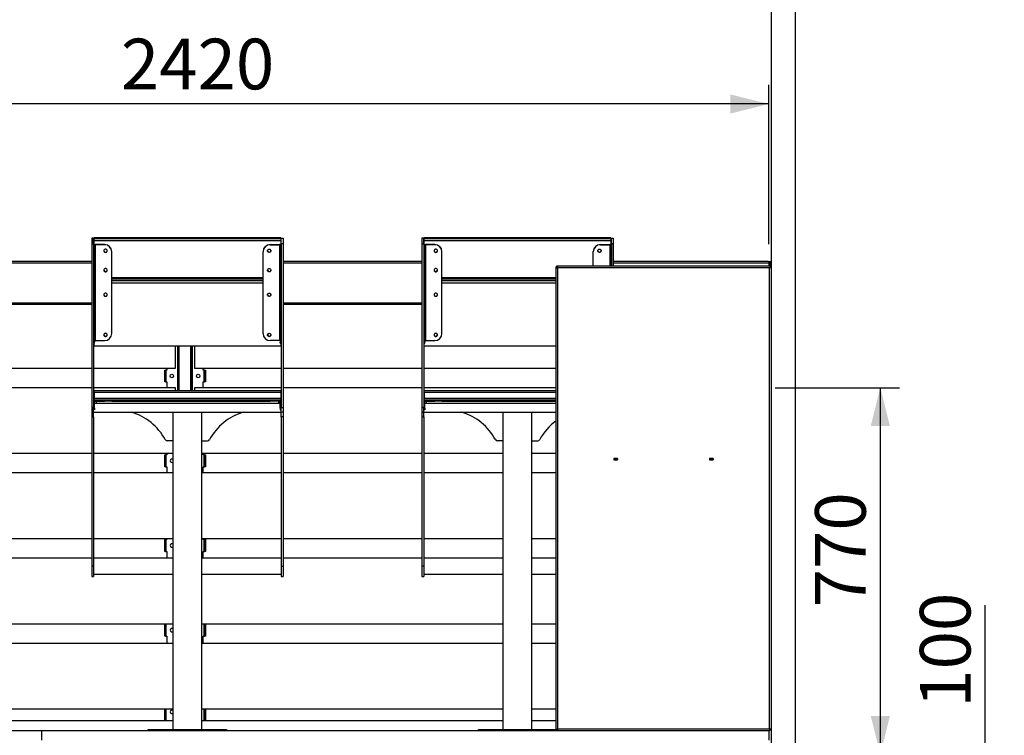
# Model space of a CAD drawing. Units: millimetres. Extents: x 0 to 299, y 3 to 200.
# Drawn here: x 120 to 171, y 28 to 65 of the extents above; entities that cross this region are included whole.
import ezdxf

# ---------------------------------------------------------------- set-up
doc = ezdxf.new("R2010")
doc.units = ezdxf.units.MM
doc.layers.add('ADAMA', color=7, linetype='Continuous')
doc.styles.add('SLDTEXTSTYLE1', font='TXT', dxfattribs={"width": 0.7})
doc.dimstyles.new('SLDDIMSTYLE1', dxfattribs={"dimtxt": 2.645833, "dimasz": 2, "dimexe": 0, "dimexo": 0.0625, "dimgap": 0.661458, "dimtad": 1, "dimdec": 1, "dimlfac": 40, "dimrnd": 1e-09, "dimzin": 12, "dimdsep": 46, "dimtxsty": 'SLDTEXTSTYLE1', "dimsah": 1, "dimcen": 0.09, "dimadec": 0, "dimazin": 3, "dimtfac": 1, "dimtdec": 1, "dimtofl": 0, "dimtmove": 0, "dimatfit": 3, "dimfxl": 0, "dimfrac": 2, "dimtolj": 1, "dimtzin": 12, "dimarcsym": 0})

# ---------------------------------------------------------------- blocks, each defined once
blk = doc.blocks.new('_D_5')
at = {"layer": 'ADAMA', "color": 7}
for p, q in [((98.571, 53.735), (98.571, 62.039)), ((159.012, 53.726), (159.012, 62.039)), ((159.012, 61.039), (98.571, 61.039))]:
    blk.add_line(p, q, dxfattribs=at)
for points in [[(98.571, 61.039), (100.571, 60.539), (100.571, 61.539)], [(159.012, 61.039), (157.012, 61.539), (157.012, 60.539)]]:
    blk.add_solid(points, dxfattribs=at)
at = {"layer": 'ADAMA', "color": 7, "insert": (125.165, 64.45), "char_height": 2.6458, "attachment_point": 1, "style": 'SLDTEXTSTYLE1'}
blk.add_mtext('2420', dxfattribs=at)
blk = doc.blocks.new('_D_6')
at = {"layer": 'ADAMA', "color": 7}
for p, q in [((159.341, 46.221), (165.842, 46.221)), ((164.842, 46.221), (164.842, 27.071)), ((161.391, 27.071), (165.842, 27.071))]:
    blk.add_line(p, q, dxfattribs=at)
for points in [[(164.842, 46.221), (164.342, 44.221), (165.342, 44.221)], [(164.842, 27.071), (165.342, 29.071), (164.342, 29.071)]]:
    blk.add_solid(points, dxfattribs=at)
at = {"layer": 'ADAMA', "color": 7, "insert": (161.432, 34.752), "char_height": 2.6458, "attachment_point": 1, "rotation": 90, "style": 'SLDTEXTSTYLE1'}
blk.add_mtext('770', dxfattribs=at)
blk = doc.blocks.new('_D_7')
at = {"layer": 'ADAMA', "color": 7}
for p, q in [((170.319, 27.071), (170.319, 34.873)), ((161.391, 27.071), (171.319, 27.071)), ((170.319, 27.071), (170.319, 24.571)), ((157.966, 24.571), (171.319, 24.571))]:
    blk.add_line(p, q, dxfattribs=at)
for points in [[(170.319, 27.071), (169.819, 25.071), (170.819, 25.071)], [(170.319, 24.571), (170.819, 26.571), (169.819, 26.571)]]:
    blk.add_solid(points, dxfattribs=at)
at = {"layer": 'ADAMA', "color": 7, "insert": (166.908, 29.508), "char_height": 2.6458, "attachment_point": 1, "rotation": 90, "style": 'SLDTEXTSTYLE1'}
blk.add_mtext('100', dxfattribs=at)

msp = doc.modelspace()

# ---------------------------------------------------------------- linework, layer by layer
at = {"color": 7, "linetype": 'Continuous', "lineweight": 25}
for p, q in [((159.1411, 87.0714), (159.1411, 27.0714)), ((160.3911, 87.0714), (160.3911, 27.0714)), ((123.7411, 54.0403), (123.6411, 54.0403)), ((123.6411, 54.0403), (123.6411, 53.7404)), ((123.7411, 53.7404), (123.7411, 54.0403)), ((133.5161, 54.0505), (123.7661, 54.0505)), ((133.5161, 54.0505), (123.7661, 54.0505)), ((123.7661, 54.0403), (123.7661, 54.0505)), ((133.5161, 54.0403), (123.7661, 54.0403)), ((123.7661, 54.0403), (123.7661, 54.0144)), ((123.7661, 54.0144), (133.5161, 54.0144)), ((123.7661, 53.8919), (123.7661, 54.0144)), ((133.5161, 54.0505), (133.5161, 54.0403)), ((133.5161, 54.0403), (133.5161, 54.0144)), ((133.5161, 54.0144), (133.5161, 53.8919)), ((133.5411, 54.0403), (133.6411, 54.0403)), ((133.5411, 53.7404), (133.5411, 54.0403)), ((133.6411, 54.0403), (133.6411, 53.7404)), ((140.8911, 54.0403), (140.8911, 53.7404)), ((140.9911, 54.0403), (140.8911, 54.0403)), ((140.9911, 53.7404), (140.9911, 54.0403)), ((150.7661, 54.0505), (141.0161, 54.0505)), ((141.0161, 54.0403), (141.0161, 54.0505)), ((150.7661, 54.0403), (141.0161, 54.0403)), ((141.0161, 54.0403), (141.0161, 54.0144)), ((141.0161, 54.0144), (150.7661, 54.0144)), ((141.0161, 53.8919), (141.0161, 54.0144)), ((150.7661, 54.0505), (150.7661, 54.0403)), ((150.7661, 54.0403), (150.7661, 54.0144)), ((150.7661, 54.0144), (150.7661, 53.8919)), ((150.7911, 54.0403), (150.8911, 54.0403)), ((150.7911, 53.7404), (150.7911, 54.0403)), ((150.8911, 54.0403), (150.8911, 53.7404)), ((123.6411, 53.7404), (123.7411, 53.7404)), ((123.6411, 53.7404), (123.6411, 45.1866)), ((123.7411, 53.7404), (123.7411, 45.1866)), ((123.7911, 53.6777), (123.7411, 53.6777)), ((123.7911, 53.6219), (123.7411, 53.6219)), ((123.7411, 53.5345), (123.7911, 53.5345)), ((133.5161, 53.8919), (123.7661, 53.8919)), ((123.7661, 53.6929), (123.7661, 53.8919)), ((123.7911, 53.6777), (123.7911, 53.6219)), ((123.7911, 53.5345), (123.7911, 53.6219)), ((123.7911, 53.5345), (123.7911, 48.6012)), ((123.8224, 53.6858), (123.8224, 53.6987)), ((124.3161, 53.6987), (123.8224, 53.6987)), ((123.8224, 53.6858), (123.8224, 48.6871)), ((124.3161, 53.6858), (123.8224, 53.6858)), ((124.3161, 53.6987), (124.3161, 53.6858)), ((132.9661, 53.6987), (132.9661, 53.6858)), ((132.9661, 53.6987), (133.4599, 53.6987)), ((132.9661, 53.6858), (133.4599, 53.6858)), ((133.4599, 53.6858), (133.4599, 53.6987)), ((133.4599, 53.6858), (133.4599, 48.6871)), ((133.4911, 53.6777), (133.5411, 53.6777)), ((133.4911, 53.6777), (133.4911, 53.6219)), ((133.4911, 53.6219), (133.5411, 53.6219)), ((133.4911, 53.5345), (133.4911, 53.6219)), ((133.5411, 53.5345), (133.4911, 53.5345)), ((133.4911, 53.5345), (133.4911, 48.6012)), ((133.5161, 53.8919), (133.5161, 53.6929)), ((133.6411, 53.7404), (133.5411, 53.7404)), ((133.5411, 53.7404), (133.5411, 45.1866)), ((133.6411, 53.7404), (133.6411, 45.1866)), ((140.8911, 53.7404), (140.9911, 53.7404)), ((140.8911, 53.7404), (140.8911, 45.1866)), ((140.9911, 53.7404), (140.9911, 45.1866)), ((141.0411, 53.6777), (140.9911, 53.6777)), ((141.0411, 53.6219), (140.9911, 53.6219)), ((140.9911, 53.5345), (141.0411, 53.5345)), ((150.7661, 53.8919), (141.0161, 53.8919)), ((141.0161, 53.6929), (141.0161, 53.8919)), ((141.0411, 53.6777), (141.0411, 53.6219)), ((141.0411, 53.5345), (141.0411, 53.6219)), ((141.0411, 53.5345), (141.0411, 48.6012)), ((141.0724, 53.6858), (141.0724, 53.6987)), ((141.5661, 53.6987), (141.0724, 53.6987)), ((141.0724, 53.6858), (141.0724, 48.6871)), ((141.5661, 53.6858), (141.0724, 53.6858)), ((141.5661, 53.6987), (141.5661, 53.6858)), ((150.2161, 53.6987), (150.2161, 53.6858)), ((150.2161, 53.6987), (150.7099, 53.6987)), ((150.2161, 53.6858), (150.7099, 53.6858)), ((150.7099, 53.6858), (150.7099, 53.6987)), ((150.7099, 53.6858), (150.7099, 52.5714)), ((150.7411, 53.6777), (150.7911, 53.6777)), ((150.7411, 53.6777), (150.7411, 53.6219)), ((150.7411, 53.6219), (150.7911, 53.6219)), ((150.7411, 53.5345), (150.7411, 53.6219)), ((150.7911, 53.5345), (150.7411, 53.5345)), ((150.7411, 53.5345), (150.7411, 52.5714)), ((150.7661, 53.8919), (150.7661, 53.6929)), ((150.8911, 53.7404), (150.7911, 53.7404)), ((150.7911, 53.7404), (150.7911, 52.5714)), ((150.8911, 53.7404), (150.8911, 52.5714)), ((124.6911, 49.0493), (124.6911, 53.3236)), ((132.5911, 49.0493), (132.5911, 53.3236)), ((141.9411, 53.3236), (141.9411, 53.3365)), ((141.9411, 49.0493), (141.9411, 53.3236)), ((149.8411, 53.3236), (149.8411, 53.3365)), ((149.8411, 52.5714), (149.8411, 53.3236)), ((123.6411, 52.8214), (116.3911, 52.8214)), ((123.6411, 52.726), (116.3911, 52.726)), ((140.8911, 52.8214), (133.6411, 52.8214)), ((140.8911, 52.726), (133.6411, 52.726)), ((147.8911, 52.4901), (147.8911, 28.4026)), ((147.8911, 52.4901), (147.9724, 52.4901)), ((147.9724, 52.5714), (147.9724, 52.5214)), ((147.9901, 52.5714), (147.9724, 52.5714)), ((147.9768, 52.5214), (147.9724, 52.5214)), ((147.9724, 52.4901), (147.9724, 28.4026)), ((159.0599, 52.4901), (147.9724, 52.4901)), ((159.0867, 52.5714), (147.9901, 52.5714)), ((158.9849, 52.8214), (150.8911, 52.8214)), ((158.9849, 52.726), (150.8911, 52.726)), ((158.9849, 52.8214), (159.0661, 52.8214)), ((158.9849, 52.7359), (159.0117, 52.7359)), ((158.9849, 52.726), (158.9849, 52.7359)), ((159.0117, 52.7347), (158.9849, 52.7347)), ((159.0117, 52.726), (158.9849, 52.726)), ((159.0117, 52.7347), (159.0117, 52.726)), ((159.0117, 52.726), (159.0117, 52.5714)), ((159.0661, 52.7401), (159.0161, 52.7401)), ((159.0161, 52.7347), (159.0161, 52.7401)), ((159.0661, 52.7347), (159.0161, 52.7347)), ((159.0161, 52.7347), (159.0161, 52.5714)), ((159.0599, 28.4026), (159.0599, 52.4901)), ((159.0661, 52.8214), (159.1411, 52.8214)), ((159.0661, 52.8214), (159.0661, 52.7401)), ((159.0661, 52.7347), (159.0661, 52.7401)), ((159.0661, 52.7347), (159.0661, 52.5714)), ((159.0863, 52.5201), (159.0863, 52.5691)), ((159.0866, 52.5164), (159.0866, 52.5214)), ((159.0867, 52.5714), (159.0867, 52.5214)), ((159.1386, 52.5165), (159.0901, 52.5165)), ((159.1411, 52.5169), (159.0911, 52.5169)), ((159.0911, 52.5169), (159.0911, 52.5165)), ((124.6911, 51.9842), (132.5911, 51.9842)), ((141.9411, 51.9842), (147.8911, 51.9842)), ((124.6911, 51.9101), (132.5911, 51.9101)), ((124.6911, 51.9101), (132.5911, 51.9101)), ((124.6911, 51.8238), (132.5911, 51.8238)), ((124.6911, 51.6944), (132.5911, 51.6944)), ((141.9411, 51.9101), (147.8911, 51.9101)), ((141.9411, 51.8238), (147.8911, 51.8238)), ((141.9411, 51.6944), (147.8911, 51.6944)), ((123.6411, 50.6385), (116.3911, 50.6385)), ((123.6411, 50.5714), (116.3911, 50.5714)), ((140.8911, 50.6385), (133.6411, 50.6385)), ((140.8911, 50.5714), (133.6411, 50.5714)), ((123.7911, 48.6012), (123.7411, 48.6012)), ((123.7411, 48.5411), (123.7911, 48.5411)), ((123.7411, 48.5411), (123.7911, 48.5411)), ((123.7661, 48.3861), (123.7661, 48.5411)), ((133.5161, 48.3861), (123.7661, 48.3861)), ((123.7911, 48.5411), (123.7911, 48.6012)), ((123.8224, 48.6871), (124.3161, 48.6871)), ((128.0161, 47.2464), (128.0161, 48.3861)), ((128.1224, 48.3861), (128.1224, 46.0714)), ((128.1536, 48.3861), (128.1536, 46.0714)), ((128.2036, 46.0714), (128.2036, 48.3861)), ((128.8286, 46.0714), (128.8286, 48.3861)), ((128.8786, 46.0714), (128.8786, 48.3861)), ((128.9099, 46.0714), (128.9099, 48.3861)), ((129.0161, 48.3861), (129.0161, 47.2464)), ((133.4599, 48.6871), (132.9661, 48.6871)), ((133.4911, 48.6012), (133.5411, 48.6012)), ((133.4911, 48.5411), (133.4911, 48.6012)), ((133.4911, 48.5411), (133.5411, 48.5411)), ((133.4911, 48.5411), (133.5411, 48.5411)), ((133.5161, 48.5411), (133.5161, 48.3861)), ((141.0411, 48.6012), (140.9911, 48.6012)), ((140.9911, 48.5411), (141.0411, 48.5411)), ((141.0161, 48.3861), (141.0161, 48.5411)), ((147.8911, 48.3861), (141.0161, 48.3861)), ((141.0411, 48.5411), (141.0411, 48.6012)), ((141.0724, 48.6871), (141.5661, 48.6871)), ((116.3911, 47.2464), (123.6411, 47.2464)), ((123.7411, 47.2464), (128.0161, 47.2464)), ((127.4536, 47.1464), (127.5036, 47.1464)), ((127.4536, 47.0964), (127.4536, 47.1464)), ((127.5036, 47.0964), (127.4536, 47.0964)), ((127.4536, 46.5714), (127.4536, 47.0964)), ((127.5036, 47.1464), (127.5036, 47.0964)), ((127.5349, 47.1464), (127.5036, 47.1464)), ((127.5036, 46.5714), (127.5036, 47.0964)), ((127.5349, 46.5214), (127.5349, 47.1464)), ((127.5599, 47.1464), (127.5349, 47.1464)), ((127.5599, 47.2464), (127.5599, 47.1464)), ((129.0161, 47.2464), (133.5411, 47.2464)), ((129.4724, 47.1464), (129.4724, 47.2464)), ((129.4974, 47.1464), (129.4724, 47.1464)), ((129.4974, 47.1464), (129.4974, 46.5214)), ((129.5286, 47.1464), (129.4974, 47.1464)), ((129.5286, 47.0964), (129.5286, 47.1464)), ((129.5286, 47.1464), (129.5786, 47.1464)), ((129.5786, 47.0964), (129.5286, 47.0964)), ((129.5286, 47.0964), (129.5286, 46.5714)), ((129.5786, 47.1464), (129.5786, 47.0964)), ((129.5786, 47.0964), (129.5786, 46.5714)), ((133.6411, 47.2464), (140.8911, 47.2464)), ((140.9911, 47.2464), (147.8911, 47.2464)), ((127.4536, 46.5714), (127.5036, 46.5714)), ((127.4536, 46.5214), (127.4536, 46.5714)), ((127.5036, 46.5214), (127.4536, 46.5214)), ((127.5036, 46.5714), (127.5036, 46.5214)), ((127.5036, 46.5214), (127.5349, 46.5214)), ((127.5349, 46.5214), (127.5599, 46.5214)), ((127.5599, 46.5214), (127.5599, 46.2214)), ((129.4724, 46.5214), (129.4974, 46.5214)), ((129.4724, 46.2214), (129.4724, 46.5214)), ((129.4974, 46.5214), (129.5286, 46.5214)), ((129.5286, 46.5714), (129.5786, 46.5714)), ((129.5286, 46.5214), (129.5286, 46.5714)), ((129.5786, 46.5214), (129.5286, 46.5214)), ((129.5786, 46.5714), (129.5786, 46.5214)), ((123.6411, 46.2214), (116.3911, 46.2214)), ((128.0161, 46.2214), (123.7411, 46.2214)), ((123.7661, 46.0714), (133.5161, 46.0714)), ((123.7661, 45.9714), (123.7661, 46.0714)), ((133.5161, 45.9714), (123.7661, 45.9714)), ((123.7661, 45.9714), (123.7661, 45.6714)), ((128.0161, 46.0714), (128.0161, 46.2214)), ((133.5411, 46.2214), (129.0161, 46.2214)), ((129.0161, 46.2214), (129.0161, 46.0714)), ((133.5161, 46.0714), (133.5161, 45.9714)), ((133.5161, 45.9714), (133.5161, 45.6714)), ((140.8911, 46.2214), (133.6411, 46.2214)), ((147.8911, 46.2214), (140.9911, 46.2214)), ((141.0161, 46.0714), (147.8911, 46.0714)), ((141.0161, 45.9714), (141.0161, 46.0714)), ((141.0161, 45.9714), (141.0161, 45.6714)), ((147.8911, 45.9714), (141.0161, 45.9714)), ((123.7911, 45.4901), (123.7411, 45.4901)), ((123.7661, 45.6714), (133.5161, 45.6714)), ((123.7661, 45.5714), (123.7661, 45.6714)), ((133.5161, 45.5714), (123.7661, 45.5714)), ((123.7911, 45.1464), (123.7911, 45.4901)), ((123.8724, 45.3901), (123.7911, 45.3901)), ((123.8224, 45.5214), (123.8224, 45.5714)), ((123.8224, 45.5214), (124.3161, 45.5214)), ((123.8724, 45.5214), (123.8724, 45.4151)), ((123.8724, 45.4151), (123.8724, 45.3901)), ((123.8724, 45.4151), (133.4099, 45.4151)), ((124.3161, 45.5214), (124.3161, 45.5714)), ((124.6911, 45.5214), (124.3161, 45.5214)), ((124.6911, 45.5714), (124.6911, 45.5214)), ((124.6911, 45.5214), (132.5911, 45.5214)), ((128.0161, 45.5214), (128.0161, 45.5714)), ((128.1224, 45.5714), (128.1224, 45.5214)), ((128.1536, 45.5714), (128.1536, 45.5214)), ((128.2036, 45.5214), (128.2036, 45.5714)), ((128.8286, 45.5214), (128.8286, 45.5714)), ((128.8786, 45.5214), (128.8786, 45.5714)), ((128.9099, 45.5214), (128.9099, 45.5714)), ((129.0161, 45.5714), (129.0161, 45.5214)), ((132.5911, 45.5714), (132.5911, 45.5214)), ((132.5911, 45.5214), (132.9661, 45.5214)), ((132.9661, 45.5214), (132.9661, 45.5714)), ((133.4599, 45.5214), (132.9661, 45.5214)), ((133.4099, 45.4151), (133.4099, 45.5214)), ((133.4099, 45.3901), (133.4099, 45.4151)), ((133.4911, 45.3901), (133.4099, 45.3901)), ((133.4599, 45.5214), (133.4599, 45.5714)), ((133.4911, 45.1464), (133.4911, 45.4901)), ((133.4911, 45.4901), (133.5411, 45.4901)), ((133.5161, 45.6714), (133.5161, 45.5714)), ((141.0411, 45.4901), (140.9911, 45.4901)), ((141.0161, 45.5714), (141.0161, 45.6714)), ((141.0161, 45.6714), (147.8911, 45.6714)), ((147.8911, 45.5714), (141.0161, 45.5714)), ((141.0411, 45.1464), (141.0411, 45.4901)), ((141.1224, 45.3901), (141.0411, 45.3901)), ((141.0724, 45.5214), (141.0724, 45.5714)), ((141.0724, 45.5214), (141.5661, 45.5214)), ((141.1224, 45.5214), (141.1224, 45.4151)), ((141.1224, 45.4151), (141.1224, 45.3901)), ((141.1224, 45.4151), (147.8911, 45.4151)), ((141.5661, 45.5214), (141.5661, 45.5714)), ((141.9411, 45.5214), (141.5661, 45.5214)), ((141.9411, 45.5714), (141.9411, 45.5214)), ((141.9411, 45.5214), (147.8911, 45.5214)), ((123.7411, 45.1866), (123.6411, 45.1866)), ((123.6411, 45.1866), (123.6411, 44.9464)), ((123.6411, 44.9464), (123.7411, 44.9464)), ((123.6411, 44.9464), (123.6411, 44.6964)), ((123.7411, 44.9464), (123.7411, 45.1866)), ((123.7411, 45.1464), (123.7911, 45.1464)), ((123.7911, 45.0714), (123.7411, 45.0714)), ((123.7411, 44.9464), (133.5411, 44.9464)), ((123.7411, 44.6964), (123.7411, 44.9464)), ((123.7911, 45.1464), (123.7911, 45.0714)), ((127.8911, 28.3714), (127.8911, 44.9464)), ((129.3911, 28.3714), (129.3911, 44.9464)), ((133.5411, 45.1464), (133.4911, 45.1464)), ((133.4911, 45.1464), (133.4911, 45.0714)), ((133.4911, 45.0714), (133.5411, 45.0714)), ((133.5411, 45.1866), (133.6411, 45.1866)), ((133.5411, 44.9464), (133.5411, 45.1866)), ((133.6411, 44.9464), (133.5411, 44.9464)), ((133.5411, 44.6964), (133.5411, 44.9464)), ((133.6411, 45.1866), (133.6411, 44.9464)), ((133.6411, 44.9464), (133.6411, 44.6964)), ((140.9911, 45.1866), (140.8911, 45.1866)), ((140.8911, 45.1866), (140.8911, 44.9464)), ((140.8911, 44.9464), (140.9911, 44.9464)), ((140.8911, 44.9464), (140.8911, 44.6964)), ((140.9911, 44.9464), (140.9911, 45.1866)), ((140.9911, 45.1464), (141.0411, 45.1464)), ((141.0411, 45.0714), (140.9911, 45.0714)), ((140.9911, 44.9464), (147.8911, 44.9464)), ((140.9911, 44.6964), (140.9911, 44.9464)), ((141.0411, 45.1464), (141.0411, 45.0714)), ((145.1411, 28.3714), (145.1411, 44.9464)), ((146.6411, 28.3714), (146.6411, 44.9464)), ((123.6411, 44.6964), (123.7411, 44.6964)), ((123.6411, 44.6964), (123.6411, 36.9039)), ((123.7411, 44.6964), (123.7411, 36.9039)), ((133.6411, 44.6964), (133.5411, 44.6964)), ((133.5411, 44.6964), (133.5411, 36.9039)), ((133.6411, 44.6964), (133.6411, 36.9039)), ((140.8911, 44.6964), (140.9911, 44.6964)), ((140.8911, 44.6964), (140.8911, 36.9039)), ((140.9911, 44.6964), (140.9911, 36.9039)), ((127.8911, 43.4464), (127.5917, 43.4464)), ((129.3911, 43.4464), (129.6906, 43.4464)), ((145.1411, 43.4464), (144.8417, 43.4464)), ((146.6411, 43.4464), (146.9406, 43.4464)), ((116.3911, 42.7964), (123.6411, 42.7964)), ((123.7411, 42.7964), (127.8911, 42.7964)), ((127.4536, 42.7214), (127.5036, 42.7214)), ((127.4536, 42.6714), (127.4536, 42.7214)), ((127.5036, 42.7214), (127.5036, 42.6714)), ((127.5349, 42.7214), (127.5036, 42.7214)), ((127.5349, 42.0964), (127.5349, 42.7214)), ((127.5599, 42.7214), (127.5349, 42.7214)), ((127.5599, 42.7964), (127.5599, 42.7214)), ((129.3911, 42.7964), (133.5411, 42.7964)), ((129.4724, 42.7214), (129.4724, 42.7964)), ((129.4974, 42.7214), (129.4724, 42.7214)), ((129.4974, 42.7214), (129.4974, 42.0964)), ((129.5286, 42.7214), (129.4974, 42.7214)), ((129.5286, 42.7214), (129.5786, 42.7214)), ((129.5286, 42.6714), (129.5286, 42.7214)), ((129.5786, 42.7214), (129.5786, 42.6714)), ((133.6411, 42.7964), (140.8911, 42.7964)), ((140.9911, 42.7964), (145.1411, 42.7964)), ((146.6411, 42.7964), (147.8911, 42.7964)), ((127.5036, 42.6714), (127.4536, 42.6714)), ((127.4536, 42.1464), (127.4536, 42.6714)), ((127.5036, 42.1464), (127.5036, 42.6714)), ((129.5786, 42.6714), (129.5286, 42.6714)), ((129.5286, 42.6714), (129.5286, 42.1464)), ((129.5786, 42.6714), (129.5786, 42.1464)), ((151.1136, 42.5314), (150.9186, 42.5314)), ((150.9186, 42.5314), (150.9186, 42.4614)), ((150.9286, 42.5214), (150.9186, 42.5214)), ((150.9286, 42.4714), (150.9186, 42.4714)), ((150.9186, 42.4614), (151.1136, 42.4614)), ((151.1036, 42.5214), (150.9286, 42.5214)), ((150.9286, 42.5214), (150.9286, 42.4714)), ((151.1036, 42.4714), (150.9286, 42.4714)), ((151.1036, 42.5214), (151.1036, 42.4714)), ((151.1136, 42.5214), (151.1036, 42.5214)), ((151.1136, 42.4714), (151.1036, 42.4714)), ((151.1136, 42.4614), (151.1136, 42.5314)), ((156.1136, 42.5314), (155.9186, 42.5314)), ((155.9186, 42.5314), (155.9186, 42.4614)), ((155.9186, 42.5214), (155.9286, 42.5214)), ((155.9186, 42.4714), (155.9286, 42.4714)), ((155.9186, 42.4614), (156.1136, 42.4614)), ((155.9286, 42.5214), (155.9286, 42.4714)), ((155.9286, 42.5214), (156.1036, 42.5214)), ((155.9286, 42.4714), (156.1036, 42.4714)), ((156.1036, 42.5214), (156.1036, 42.4714)), ((156.1036, 42.5214), (156.1136, 42.5214)), ((156.1036, 42.4714), (156.1136, 42.4714)), ((156.1136, 42.4614), (156.1136, 42.5314)), ((123.6411, 41.7714), (116.3911, 41.7714)), ((127.8911, 41.7714), (123.7411, 41.7714)), ((127.4536, 42.1464), (127.5036, 42.1464)), ((127.4536, 42.0964), (127.4536, 42.1464)), ((127.5036, 42.0964), (127.4536, 42.0964)), ((127.5036, 42.1464), (127.5036, 42.0964)), ((127.5036, 42.0964), (127.5349, 42.0964)), ((127.5349, 42.0964), (127.5599, 42.0964)), ((127.5599, 42.0964), (127.5599, 41.7714)), ((133.5411, 41.7714), (129.3911, 41.7714)), ((129.4724, 42.0964), (129.4974, 42.0964)), ((129.4724, 41.7714), (129.4724, 42.0964)), ((129.4974, 42.0964), (129.5286, 42.0964)), ((129.5286, 42.1464), (129.5786, 42.1464)), ((129.5286, 42.0964), (129.5286, 42.1464)), ((129.5786, 42.0964), (129.5286, 42.0964)), ((129.5786, 42.1464), (129.5786, 42.0964)), ((140.8911, 41.7714), (133.6411, 41.7714)), ((145.1411, 41.7714), (140.9911, 41.7714)), ((147.8911, 41.7714), (146.6411, 41.7714)), ((116.3911, 38.3464), (123.6411, 38.3464)), ((123.7411, 38.3464), (127.8911, 38.3464)), ((127.4536, 38.2964), (127.5036, 38.2964)), ((127.4536, 38.2464), (127.4536, 38.2964)), ((127.5036, 38.2464), (127.4536, 38.2464)), ((127.4536, 37.7214), (127.4536, 38.2464)), ((127.5036, 38.2964), (127.5036, 38.2464)), ((127.5349, 38.2964), (127.5036, 38.2964)), ((127.5036, 37.7214), (127.5036, 38.2464)), ((127.5349, 37.6714), (127.5349, 38.2964)), ((127.5599, 38.2964), (127.5349, 38.2964)), ((127.5599, 38.3464), (127.5599, 38.2964)), ((129.3911, 38.3464), (133.5411, 38.3464)), ((129.4724, 38.2964), (129.4724, 38.3464)), ((129.4974, 38.2964), (129.4724, 38.2964)), ((129.4974, 38.2964), (129.4974, 37.6714)), ((129.5286, 38.2964), (129.4974, 38.2964)), ((129.5286, 38.2964), (129.5786, 38.2964)), ((129.5286, 38.2464), (129.5286, 38.2964)), ((129.5786, 38.2464), (129.5286, 38.2464)), ((129.5286, 38.2464), (129.5286, 37.7214)), ((129.5786, 38.2964), (129.5786, 38.2464)), ((129.5786, 38.2464), (129.5786, 37.7214)), ((133.6411, 38.3464), (140.8911, 38.3464)), ((140.9911, 38.3464), (145.1411, 38.3464)), ((146.6411, 38.3464), (147.8911, 38.3464)), ((127.4536, 37.7214), (127.5036, 37.7214)), ((127.4536, 37.6714), (127.4536, 37.7214)), ((127.5036, 37.6714), (127.4536, 37.6714)), ((127.5036, 37.7214), (127.5036, 37.6714)), ((127.5036, 37.6714), (127.5349, 37.6714)), ((127.5349, 37.6714), (127.5599, 37.6714)), ((127.5599, 37.6714), (127.5599, 37.3214)), ((129.4724, 37.6714), (129.4974, 37.6714)), ((129.4724, 37.3214), (129.4724, 37.6714)), ((129.4974, 37.6714), (129.5286, 37.6714)), ((129.5286, 37.7214), (129.5786, 37.7214)), ((129.5286, 37.6714), (129.5286, 37.7214)), ((129.5786, 37.6714), (129.5286, 37.6714)), ((129.5786, 37.7214), (129.5786, 37.6714)), ((123.6411, 37.3214), (116.3911, 37.3214)), ((127.8911, 37.3214), (123.7411, 37.3214)), ((127.8911, 37.3214), (123.7411, 37.3214)), ((133.5411, 37.3214), (129.3911, 37.3214)), ((133.5411, 37.3214), (129.3911, 37.3214)), ((140.8911, 37.3214), (133.6411, 37.3214)), ((145.1411, 37.3214), (140.9911, 37.3214)), ((145.1411, 37.3214), (140.9911, 37.3214)), ((147.8911, 37.3214), (146.6411, 37.3214)), ((147.8911, 37.3214), (146.6411, 37.3214)), ((123.7411, 36.9039), (123.6411, 36.9039)), ((123.6411, 36.9039), (123.6411, 36.3601)), ((123.7411, 36.9039), (123.7411, 36.3601)), ((133.5411, 36.9039), (133.6411, 36.9039)), ((133.5411, 36.9039), (133.5411, 36.3601)), ((133.6411, 36.9039), (133.6411, 36.3601)), ((140.9911, 36.9039), (140.8911, 36.9039)), ((140.8911, 36.9039), (140.8911, 36.3601)), ((140.9911, 36.9039), (140.9911, 36.3601)), ((123.6411, 36.3601), (123.7411, 36.3601)), ((123.7411, 36.4864), (127.8911, 36.4864)), ((129.3911, 36.4864), (133.5411, 36.4864)), ((133.5411, 36.3601), (133.6411, 36.3601)), ((140.8911, 36.3601), (140.9911, 36.3601)), ((140.9911, 36.4864), (145.1411, 36.4864)), ((146.6411, 36.4864), (147.8911, 36.4864)), ((112.1411, 33.8964), (127.8911, 33.8964)), ((127.4536, 33.8214), (127.4536, 33.8714)), ((127.4536, 33.8714), (127.5036, 33.8714)), ((127.5036, 33.8214), (127.4536, 33.8214)), ((127.4536, 33.2964), (127.4536, 33.8214)), ((127.5036, 33.8714), (127.5036, 33.8214)), ((127.5349, 33.8714), (127.5036, 33.8714)), ((127.5036, 33.2964), (127.5036, 33.8214)), ((127.5349, 33.2464), (127.5349, 33.8714)), ((127.5599, 33.8714), (127.5349, 33.8714)), ((127.5599, 33.8964), (127.5599, 33.8714)), ((129.3911, 33.8964), (145.1411, 33.8964)), ((129.4724, 33.8714), (129.4724, 33.8964)), ((129.4974, 33.8714), (129.4724, 33.8714)), ((129.4974, 33.8714), (129.4974, 33.2464)), ((129.5286, 33.8714), (129.4974, 33.8714)), ((129.5286, 33.8214), (129.5286, 33.8714)), ((129.5286, 33.8714), (129.5786, 33.8714)), ((129.5786, 33.8214), (129.5286, 33.8214)), ((129.5286, 33.8214), (129.5286, 33.2964)), ((129.5786, 33.8714), (129.5786, 33.8214)), ((129.5786, 33.8214), (129.5786, 33.2964)), ((146.6411, 33.8964), (147.8911, 33.8964)), ((127.4536, 33.2964), (127.5036, 33.2964)), ((127.4536, 33.2464), (127.4536, 33.2964)), ((127.5036, 33.2464), (127.4536, 33.2464)), ((127.5036, 33.2964), (127.5036, 33.2464)), ((127.5036, 33.2464), (127.5349, 33.2464)), ((127.5349, 33.2464), (127.5599, 33.2464)), ((127.5599, 33.2464), (127.5599, 32.8714)), ((129.4724, 33.2464), (129.4974, 33.2464)), ((129.4724, 32.8714), (129.4724, 33.2464)), ((129.4974, 33.2464), (129.5286, 33.2464)), ((129.5286, 33.2964), (129.5786, 33.2964)), ((129.5286, 33.2464), (129.5286, 33.2964)), ((129.5786, 33.2464), (129.5286, 33.2464)), ((129.5786, 33.2964), (129.5786, 33.2464)), ((127.8911, 32.8714), (112.1411, 32.8714)), ((145.1411, 32.8714), (129.3911, 32.8714)), ((147.8911, 32.8714), (146.6411, 32.8714)), ((112.1411, 29.4464), (127.8911, 29.4464)), ((127.4536, 29.3964), (127.4536, 29.4464)), ((127.5036, 29.3964), (127.4536, 29.3964)), ((127.4536, 28.8214), (127.4536, 29.3964)), ((127.5036, 29.4464), (127.5036, 29.3964)), ((127.5036, 28.8214), (127.5036, 29.3964)), ((127.5349, 28.8214), (127.5349, 29.4464)), ((129.3911, 29.4464), (145.1411, 29.4464)), ((129.4974, 29.4464), (129.4974, 28.8214)), ((129.5286, 29.3964), (129.5286, 29.4464)), ((129.5786, 29.3964), (129.5286, 29.3964)), ((129.5286, 29.3964), (129.5286, 28.8214)), ((129.5786, 29.4464), (129.5786, 29.3964)), ((129.5786, 29.3964), (129.5786, 28.8214)), ((146.6411, 29.4464), (147.8911, 29.4464)), ((127.8911, 28.8214), (112.1411, 28.8214)), ((145.1411, 28.8214), (129.3911, 28.8214)), ((147.8911, 28.8214), (146.6411, 28.8214)), ((74.7661, 28.3214), (121.0161, 28.3214)), ((121.0161, 28.3214), (121.0161, 27.8214)), ((121.0161, 28.3214), (159.0161, 28.3214)), ((126.5911, 28.3214), (126.5911, 28.3714)), ((126.5911, 28.3714), (126.8411, 28.3714)), ((126.8411, 28.3714), (126.8411, 28.3214)), ((126.8411, 28.3714), (130.4411, 28.3714)), ((130.4411, 28.3214), (130.4411, 28.3714)), ((130.4411, 28.3714), (130.6911, 28.3714)), ((130.6911, 28.3714), (130.6911, 28.3214)), ((143.8411, 28.3214), (143.8411, 28.3714)), ((143.8411, 28.3714), (144.0911, 28.3714)), ((144.0911, 28.3714), (144.0911, 28.3214)), ((144.0911, 28.3714), (147.6911, 28.3714)), ((147.6911, 28.3214), (147.6911, 28.3714)), ((147.6911, 28.3714), (147.8911, 28.3714)), ((147.8911, 28.4026), (147.8911, 28.3214)), ((147.9724, 28.4026), (159.0599, 28.4026)), ((147.9724, 28.4026), (147.9724, 28.3214)), ((147.9724, 28.3714), (147.9769, 28.3714)), ((159.0161, 28.3214), (159.0735, 28.3214)), ((159.0161, 28.3214), (159.0161, 27.8214)), ((159.0735, 28.3214), (159.0735, 28.3714)), ((159.1411, 28.389), (159.0911, 28.389))]:
    msp.add_line(p, q, dxfattribs=at)
at = {"color": 7, "linetype": 'Continuous', "lineweight": 25, "flags": 128}
for points in [[(123.7411, 53.6777), (123.7427, 53.6818), (123.7473, 53.6857), (123.7548, 53.6894), (123.7649, 53.6926), (123.7772, 53.6952), (123.7913, 53.6971), (123.8065, 53.6983), (123.8224, 53.6987)], [(123.7411, 53.6777), (123.7427, 53.6818), (123.7473, 53.6857), (123.7548, 53.6894), (123.7649, 53.6926), (123.7772, 53.6952), (123.7913, 53.6971), (123.8065, 53.6983), (123.8224, 53.6987)], [(133.5411, 53.6777), (133.5396, 53.6818), (133.535, 53.6857), (133.5274, 53.6894), (133.5173, 53.6926), (133.505, 53.6952), (133.491, 53.6971), (133.4757, 53.6983), (133.4599, 53.6987)], [(133.5411, 53.6777), (133.5396, 53.6818), (133.535, 53.6857), (133.5274, 53.6894), (133.5173, 53.6926), (133.505, 53.6952), (133.491, 53.6971), (133.4757, 53.6983), (133.4599, 53.6987)], [(140.9911, 53.6777), (140.9927, 53.6818), (140.9973, 53.6857), (141.0048, 53.6894), (141.0149, 53.6926), (141.0272, 53.6952), (141.0413, 53.6971), (141.0565, 53.6983), (141.0724, 53.6987)], [(150.7911, 53.6777), (150.7896, 53.6818), (150.785, 53.6857), (150.7774, 53.6894), (150.7673, 53.6926), (150.755, 53.6952), (150.741, 53.6971), (150.7257, 53.6983), (150.7099, 53.6987)], [(124.3661, 53.4651), (124.3383, 53.4609), (124.3132, 53.4485), (124.2933, 53.4293), (124.2805, 53.4051), (124.2761, 53.3782), (124.2805, 53.3514), (124.2933, 53.3271), (124.3132, 53.3079), (124.3383, 53.2955), (124.3661, 53.2913), (124.3939, 53.2955), (124.419, 53.3079), (124.4389, 53.3271), (124.4517, 53.3514), (124.4561, 53.3782), (124.4517, 53.4051), (124.4389, 53.4293), (124.419, 53.4485), (124.3939, 53.4609), (124.3661, 53.4651)], [(124.3661, 53.4651), (124.3383, 53.4609), (124.3132, 53.4485), (124.2933, 53.4293), (124.2805, 53.4051), (124.2761, 53.3782), (124.2805, 53.3514), (124.2933, 53.3271), (124.3132, 53.3079), (124.3383, 53.2955), (124.3661, 53.2913), (124.3939, 53.2955), (124.419, 53.3079), (124.4389, 53.3271), (124.4517, 53.3514), (124.4561, 53.3782), (124.4517, 53.4051), (124.4389, 53.4293), (124.419, 53.4485), (124.3939, 53.4609), (124.3661, 53.4651)], [(132.9161, 53.4651), (132.9439, 53.4609), (132.969, 53.4485), (132.9889, 53.4293), (133.0017, 53.4051), (133.0061, 53.3782), (133.0017, 53.3514), (132.9889, 53.3271), (132.969, 53.3079), (132.9439, 53.2955), (132.9161, 53.2913), (132.8883, 53.2955), (132.8632, 53.3079), (132.8433, 53.3271), (132.8305, 53.3514), (132.8261, 53.3782), (132.8305, 53.4051), (132.8433, 53.4293), (132.8632, 53.4485), (132.8883, 53.4609), (132.9161, 53.4651)], [(132.9161, 53.4651), (132.9439, 53.4609), (132.969, 53.4485), (132.9889, 53.4293), (133.0017, 53.4051), (133.0061, 53.3782), (133.0017, 53.3514), (132.9889, 53.3271), (132.969, 53.3079), (132.9439, 53.2955), (132.9161, 53.2913), (132.8883, 53.2955), (132.8632, 53.3079), (132.8433, 53.3271), (132.8305, 53.3514), (132.8261, 53.3782), (132.8305, 53.4051), (132.8433, 53.4293), (132.8632, 53.4485), (132.8883, 53.4609), (132.9161, 53.4651)], [(141.6161, 53.4651), (141.5883, 53.4609), (141.5632, 53.4485), (141.5433, 53.4293), (141.5305, 53.4051), (141.5261, 53.3782), (141.5305, 53.3514), (141.5433, 53.3271), (141.5632, 53.3079), (141.5883, 53.2955), (141.6161, 53.2913), (141.6439, 53.2955), (141.669, 53.3079), (141.6889, 53.3271), (141.7017, 53.3514), (141.7061, 53.3782), (141.7017, 53.4051), (141.6889, 53.4293), (141.669, 53.4485), (141.6439, 53.4609), (141.6161, 53.4651)], [(150.1661, 53.4651), (150.1939, 53.4609), (150.219, 53.4485), (150.2389, 53.4293), (150.2517, 53.4051), (150.2561, 53.3782), (150.2517, 53.3514), (150.2389, 53.3271), (150.219, 53.3079), (150.1939, 53.2955), (150.1661, 53.2913), (150.1383, 53.2955), (150.1132, 53.3079), (150.0933, 53.3271), (150.0805, 53.3514), (150.0761, 53.3782), (150.0805, 53.4051), (150.0933, 53.4293), (150.1132, 53.4485), (150.1383, 53.4609), (150.1661, 53.4651)], [(159.0599, 52.4901), (159.0599, 52.4901)], [(124.3661, 52.4446), (124.3383, 52.4403), (124.3132, 52.428), (124.2933, 52.4087), (124.2805, 52.3845), (124.2761, 52.3576), (124.2805, 52.3308), (124.2933, 52.3065), (124.3132, 52.2873), (124.3383, 52.2749), (124.3661, 52.2707), (124.3939, 52.2749), (124.419, 52.2873), (124.4389, 52.3065), (124.4517, 52.3308), (124.4561, 52.3576), (124.4517, 52.3845), (124.4389, 52.4087), (124.419, 52.428), (124.3939, 52.4403), (124.3661, 52.4446)], [(124.3661, 52.4446), (124.3383, 52.4403), (124.3132, 52.428), (124.2933, 52.4087), (124.2805, 52.3845), (124.2761, 52.3576), (124.2805, 52.3308), (124.2933, 52.3065), (124.3132, 52.2873), (124.3383, 52.2749), (124.3661, 52.2707), (124.3939, 52.2749), (124.419, 52.2873), (124.4389, 52.3065), (124.4517, 52.3308), (124.4561, 52.3576), (124.4517, 52.3845), (124.4389, 52.4087), (124.419, 52.428), (124.3939, 52.4403), (124.3661, 52.4446)], [(132.9161, 52.4446), (132.9439, 52.4403), (132.969, 52.428), (132.9889, 52.4087), (133.0017, 52.3845), (133.0061, 52.3576), (133.0017, 52.3308), (132.9889, 52.3065), (132.969, 52.2873), (132.9439, 52.2749), (132.9161, 52.2707), (132.8883, 52.2749), (132.8632, 52.2873), (132.8433, 52.3065), (132.8305, 52.3308), (132.8261, 52.3576), (132.8305, 52.3845), (132.8433, 52.4087), (132.8632, 52.428), (132.8883, 52.4403), (132.9161, 52.4446)], [(132.9161, 52.4446), (132.9439, 52.4403), (132.969, 52.428), (132.9889, 52.4087), (133.0017, 52.3845), (133.0061, 52.3576), (133.0017, 52.3308), (132.9889, 52.3065), (132.969, 52.2873), (132.9439, 52.2749), (132.9161, 52.2707), (132.8883, 52.2749), (132.8632, 52.2873), (132.8433, 52.3065), (132.8305, 52.3308), (132.8261, 52.3576), (132.8305, 52.3845), (132.8433, 52.4087), (132.8632, 52.428), (132.8883, 52.4403), (132.9161, 52.4446)], [(141.6161, 52.4446), (141.5883, 52.4403), (141.5632, 52.428), (141.5433, 52.4087), (141.5305, 52.3845), (141.5261, 52.3576), (141.5305, 52.3308), (141.5433, 52.3065), (141.5632, 52.2873), (141.5883, 52.2749), (141.6161, 52.2707), (141.6439, 52.2749), (141.669, 52.2873), (141.6889, 52.3065), (141.7017, 52.3308), (141.7061, 52.3576), (141.7017, 52.3845), (141.6889, 52.4087), (141.669, 52.428), (141.6439, 52.4403), (141.6161, 52.4446)], [(124.3661, 51.1647), (124.3383, 51.1605), (124.3132, 51.1481), (124.2933, 51.1289), (124.2805, 51.1046), (124.2761, 51.0778), (124.2805, 51.0509), (124.2933, 51.0267), (124.3132, 51.0074), (124.3383, 50.9951), (124.3661, 50.9908), (124.3939, 50.9951), (124.419, 51.0074), (124.4389, 51.0267), (124.4517, 51.0509), (124.4561, 51.0778), (124.4517, 51.1046), (124.4389, 51.1289), (124.419, 51.1481), (124.3939, 51.1605), (124.3661, 51.1647)], [(124.3661, 51.1647), (124.3383, 51.1605), (124.3132, 51.1481), (124.2933, 51.1289), (124.2805, 51.1046), (124.2761, 51.0778), (124.2805, 51.0509), (124.2933, 51.0267), (124.3132, 51.0074), (124.3383, 50.9951), (124.3661, 50.9908), (124.3939, 50.9951), (124.419, 51.0074), (124.4389, 51.0267), (124.4517, 51.0509), (124.4561, 51.0778), (124.4517, 51.1046), (124.4389, 51.1289), (124.419, 51.1481), (124.3939, 51.1605), (124.3661, 51.1647)], [(132.9161, 51.1647), (132.9439, 51.1605), (132.969, 51.1481), (132.9889, 51.1289), (133.0017, 51.1046), (133.0061, 51.0778), (133.0017, 51.0509), (132.9889, 51.0267), (132.969, 51.0074), (132.9439, 50.9951), (132.9161, 50.9908), (132.8883, 50.9951), (132.8632, 51.0074), (132.8433, 51.0267), (132.8305, 51.0509), (132.8261, 51.0778), (132.8305, 51.1046), (132.8433, 51.1289), (132.8632, 51.1481), (132.8883, 51.1605), (132.9161, 51.1647)], [(132.9161, 51.1647), (132.9439, 51.1605), (132.969, 51.1481), (132.9889, 51.1289), (133.0017, 51.1046), (133.0061, 51.0778), (133.0017, 51.0509), (132.9889, 51.0267), (132.969, 51.0074), (132.9439, 50.9951), (132.9161, 50.9908), (132.8883, 50.9951), (132.8632, 51.0074), (132.8433, 51.0267), (132.8305, 51.0509), (132.8261, 51.0778), (132.8305, 51.1046), (132.8433, 51.1289), (132.8632, 51.1481), (132.8883, 51.1605), (132.9161, 51.1647)], [(141.6161, 51.1647), (141.5883, 51.1605), (141.5632, 51.1481), (141.5433, 51.1289), (141.5305, 51.1046), (141.5261, 51.0778), (141.5305, 51.0509), (141.5433, 51.0267), (141.5632, 51.0074), (141.5883, 50.9951), (141.6161, 50.9908), (141.6439, 50.9951), (141.669, 51.0074), (141.6889, 51.0267), (141.7017, 51.0509), (141.7061, 51.0778), (141.7017, 51.1046), (141.6889, 51.1289), (141.669, 51.1481), (141.6439, 51.1605), (141.6161, 51.1647)], [(124.3661, 49.0638), (124.3383, 49.0596), (124.3132, 49.0472), (124.2933, 49.028), (124.2805, 49.0037), (124.2761, 48.9769), (124.2805, 48.95), (124.2933, 48.9258), (124.3132, 48.9066), (124.3383, 48.8942), (124.3661, 48.89), (124.3939, 48.8942), (124.419, 48.9066), (124.4389, 48.9258), (124.4517, 48.95), (124.4561, 48.9769), (124.4517, 49.0037), (124.4389, 49.028), (124.419, 49.0472), (124.3939, 49.0596), (124.3661, 49.0638)], [(124.3661, 49.0638), (124.3383, 49.0596), (124.3132, 49.0472), (124.2933, 49.028), (124.2805, 49.0037), (124.2761, 48.9769), (124.2805, 48.95), (124.2933, 48.9258), (124.3132, 48.9066), (124.3383, 48.8942), (124.3661, 48.89), (124.3939, 48.8942), (124.419, 48.9066), (124.4389, 48.9258), (124.4517, 48.95), (124.4561, 48.9769), (124.4517, 49.0037), (124.4389, 49.028), (124.419, 49.0472), (124.3939, 49.0596), (124.3661, 49.0638)], [(132.9161, 49.0638), (132.9439, 49.0596), (132.969, 49.0472), (132.9889, 49.028), (133.0017, 49.0037), (133.0061, 48.9769), (133.0017, 48.95), (132.9889, 48.9258), (132.969, 48.9066), (132.9439, 48.8942), (132.9161, 48.89), (132.8883, 48.8942), (132.8632, 48.9066), (132.8433, 48.9258), (132.8305, 48.95), (132.8261, 48.9769), (132.8305, 49.0037), (132.8433, 49.028), (132.8632, 49.0472), (132.8883, 49.0596), (132.9161, 49.0638)], [(132.9161, 49.0638), (132.9439, 49.0596), (132.969, 49.0472), (132.9889, 49.028), (133.0017, 49.0037), (133.0061, 48.9769), (133.0017, 48.95), (132.9889, 48.9258), (132.969, 48.9066), (132.9439, 48.8942), (132.9161, 48.89), (132.8883, 48.8942), (132.8632, 48.9066), (132.8433, 48.9258), (132.8305, 48.95), (132.8261, 48.9769), (132.8305, 49.0037), (132.8433, 49.028), (132.8632, 49.0472), (132.8883, 49.0596), (132.9161, 49.0638)], [(141.6161, 49.0638), (141.5883, 49.0596), (141.5632, 49.0472), (141.5433, 49.028), (141.5305, 49.0037), (141.5261, 48.9769), (141.5305, 48.95), (141.5433, 48.9258), (141.5632, 48.9066), (141.5883, 48.8942), (141.6161, 48.89), (141.6439, 48.8942), (141.669, 48.9066), (141.6889, 48.9258), (141.7017, 48.95), (141.7061, 48.9769), (141.7017, 49.0037), (141.6889, 49.028), (141.669, 49.0472), (141.6439, 49.0596), (141.6161, 49.0638)]]:
    msp.add_lwpolyline(points, dxfattribs=at)
at = {"color": 7, "linetype": 'Continuous', "lineweight": 25}
for centre in [(127.8286, 46.8339), (129.2036, 46.8339)]:
    msp.add_circle(centre, 0.09, dxfattribs=at)
for centre, radius, start, end in [((123.8151, 53.6495), 0.037, 78.63095, 130.39069), ((124.3224, 53.33), 0.3688, 1.01019, 90.97576), ((124.3224, 53.317), 0.3688, 1.01019, 90.97576), ((132.9599, 53.33), 0.3688, 89.02424, 178.98981), ((132.9599, 53.317), 0.3688, 89.02424, 178.98981), ((133.4672, 53.6495), 0.037, 49.60931, 101.36905), ((141.0651, 53.6495), 0.037, 78.63095, 130.39069), ((141.5724, 53.33), 0.3688, 1.01019, 90.97576), ((141.5724, 53.317), 0.3688, 1.01019, 90.97576), ((150.2099, 53.33), 0.3688, 89.02424, 178.98981), ((150.2099, 53.317), 0.3688, 89.02424, 178.98981), ((150.7172, 53.6495), 0.037, 49.60931, 101.36905), ((124.3661, 53.3937), 0.0902, 185.70482, 354.29518), ((132.9161, 53.3937), 0.0902, 185.70482, 354.29518), ((141.6161, 53.3937), 0.0902, 185.70482, 354.29518), ((150.1661, 53.3937), 0.0902, 185.70482, 354.29518), ((124.3661, 52.3731), 0.0902, 185.70482, 354.29518), ((132.9161, 52.3731), 0.0902, 185.70482, 354.29518), ((141.6161, 52.3731), 0.0902, 185.70482, 354.29518), ((124.3661, 51.0932), 0.0902, 185.70482, 354.29518), ((132.9161, 51.0932), 0.0902, 185.70482, 354.29518), ((141.6161, 51.0932), 0.0902, 185.70482, 354.29518), ((124.3661, 48.9923), 0.0902, 185.70482, 354.29518), ((124.3224, 49.0558), 0.3688, 269.02424, 358.98981), ((132.9599, 49.0558), 0.3688, 181.01019, 270.97576), ((132.9161, 48.9923), 0.0902, 185.70482, 354.29518), ((141.6161, 48.9923), 0.0902, 185.70482, 354.29518), ((141.5724, 49.0558), 0.3688, 269.02424, 358.98981), ((123.8151, 48.6509), 0.037, 78.63095, 130.39069), ((133.4672, 48.6509), 0.037, 49.60931, 101.36905), ((141.0651, 48.6509), 0.037, 78.63095, 130.39069), ((123.8224, 45.4901), 0.0813, 90, 180), ((123.8224, 45.4901), 0.0313, 90, 180), ((133.4599, 45.4901), 0.0812, 360, 90), ((133.4599, 45.4901), 0.0312, 360, 90), ((141.0724, 45.4901), 0.0813, 90, 180), ((141.0724, 45.4901), 0.0313, 90, 180), ((124.8661, 42.0981), 2.9733, 28.3928, 73.32719), ((132.4161, 42.0981), 2.9733, 106.67281, 151.6072), ((142.1161, 42.0981), 2.9733, 28.3928, 73.32719), ((149.6661, 42.0981), 2.9733, 126.65434, 151.6072), ((127.5917, 43.5714), 0.125, 208.3928, 270), ((129.6906, 43.5714), 0.125, 270, 331.6072), ((144.8417, 43.5714), 0.125, 208.3928, 270), ((146.9406, 43.5714), 0.125, 270, 331.6072), ((127.8286, 42.4089), 0.09, 46.01704, 180), ((127.8286, 42.4089), 0.09, 180, 313.98296), ((127.8286, 37.9839), 0.09, 46.01704, 180), ((127.8286, 37.9839), 0.09, 180, 313.98296), ((127.8286, 33.5589), 0.09, 46.01704, 180), ((127.8286, 33.5589), 0.09, 180, 313.98296), ((127.8286, 29.2964), 0.09, 46.01704, 180), ((127.8286, 29.2964), 0.09, 180, 313.98296)]:
    msp.add_arc(centre, radius, start, end, dxfattribs=at)
for points, knots in [([(147.9724, 52.5714), (147.967, 52.5714), (147.9617, 52.5708), (147.9513, 52.5688), (147.9462, 52.5672), (147.9364, 52.5631), (147.9317, 52.5606), (147.9229, 52.5547), (147.9187, 52.5513), (147.9112, 52.5438), (147.9078, 52.5398), (147.9019, 52.5309), (147.8994, 52.5262), (147.8953, 52.5164), (147.8938, 52.5113), (147.8917, 52.5008), (147.8911, 52.4955), (147.8911, 52.4901)], [0, 0, 0, 0, 0.125, 0.125, 0.25, 0.25, 0.375, 0.375, 0.5, 0.5, 0.625, 0.625, 0.75, 0.75, 0.875, 0.875, 1, 1, 1, 1]), ([(147.9724, 52.5214), (147.9683, 52.5214), (147.9642, 52.5206), (147.9566, 52.5174), (147.9532, 52.5151), (147.9445, 52.5064), (147.9411, 52.4984), (147.9411, 52.4901)], [0, 0, 0, 0, 0.25, 0.25, 0.5, 0.5, 1, 1, 1, 1]), ([(147.9724, 52.4901), (147.9739, 52.5008), (147.9753, 52.5114), (147.9783, 52.531), (147.9798, 52.54), (147.9827, 52.5551), (147.9842, 52.5611), (147.9871, 52.5693), (147.9886, 52.5714), (147.9901, 52.5714)], [0, 0, 0, 0, 0.25, 0.25, 0.5, 0.5, 0.75, 0.75, 1, 1, 1, 1]), ([(159.0117, 52.7359), (159.0119, 52.7416), (159.0119, 52.7473), (159.0117, 52.7584), (159.0114, 52.7639), (159.0105, 52.7744), (159.0099, 52.7794), (159.0082, 52.7889), (159.0072, 52.7932), (159.0046, 52.801), (159.0031, 52.8046), (158.9999, 52.8106), (158.9982, 52.8131), (158.9946, 52.8172), (158.9927, 52.8188), (158.9889, 52.8208), (158.9869, 52.8214), (158.9849, 52.8214)], [0, 0, 0, 0, 0.125, 0.125, 0.25, 0.25, 0.375, 0.375, 0.5, 0.5, 0.625, 0.625, 0.75, 0.75, 0.875, 0.875, 1, 1, 1, 1]), ([(158.9849, 52.8214), (158.9865, 52.8213), (158.9895, 52.8213), (158.9941, 52.8209), (158.9985, 52.8203), (159.0027, 52.8194), (159.0068, 52.8184), (159.0107, 52.8172), (159.0144, 52.8158), (159.0179, 52.8144), (159.0213, 52.8128), (159.0244, 52.8111), (159.0274, 52.8094), (159.0302, 52.8076), (159.0328, 52.8058), (159.0352, 52.8039), (159.0375, 52.8021), (159.0396, 52.8002), (159.0423, 52.7977), (159.0456, 52.7942), (159.0494, 52.7896), (159.0531, 52.7844), (159.0566, 52.7785), (159.0597, 52.772), (159.0624, 52.7649), (159.0645, 52.7571), (159.0659, 52.7488), (159.066, 52.7431), (159.0661, 52.7401)], [0, 0, 0, 0, 0.03824203, 0.07539675, 0.11146492, 0.14644738, 0.18034506, 0.21315898, 0.24489026, 0.27554014, 0.30511002, 0.33360143, 0.36101611, 0.38735601, 0.41262331, 0.4368205, 0.45995043, 0.48201635, 0.50302199, 0.54662688, 0.59305232, 0.64234324, 0.69453708, 0.74966533, 0.80775461, 0.86882763, 0.93290384, 1, 1, 1, 1]), ([(159.0115, 52.7562), (159.012, 52.7554), (159.0137, 52.7528), (159.0156, 52.7473), (159.016, 52.7426), (159.0161, 52.7401)], [0, 0, 0, 0, 0.17942988, 0.569877, 1, 1, 1, 1]), ([(159.0867, 52.5714), (159.0868, 52.5714), (159.0867, 52.5708), (159.0863, 52.5686), (159.0859, 52.567), (159.0849, 52.5627), (159.0843, 52.5601), (159.0826, 52.5539), (159.0815, 52.5504), (159.0791, 52.5428), (159.0777, 52.5386), (159.0745, 52.5297), (159.0728, 52.5251), (159.0693, 52.5155), (159.0675, 52.5105), (159.0637, 52.5004), (159.0618, 52.4953), (159.0599, 52.4901)], [0, 0, 0, 0, 0.125, 0.125, 0.25, 0.25, 0.375, 0.375, 0.5, 0.5, 0.625, 0.625, 0.75, 0.75, 0.875, 0.875, 1, 1, 1, 1]), ([(159.0867, 52.5214), (159.0868, 52.5214), (159.0867, 52.5211), (159.0861, 52.52), (159.0856, 52.5192), (159.0837, 52.5161), (159.0816, 52.5132), (159.0762, 52.507), (159.073, 52.5038), (159.0666, 52.497), (159.0633, 52.4936), (159.0599, 52.4901)], [0, 0, 0, 0, 0.125, 0.125, 0.25, 0.25, 0.5, 0.5, 0.75, 0.75, 1, 1, 1, 1]), ([(159.0599, 52.4901), (159.064, 52.4941), (159.0709, 52.5008), (159.079, 52.5085), (159.0844, 52.5128), (159.0881, 52.5154), (159.0895, 52.5162), (159.0902, 52.5165)], [0, 0, 0, 0, 0.3408632, 0.5763317, 0.7208749, 0.8628539, 1, 1, 1, 1]), ([(159.0599, 52.4901), (159.0707, 52.4941), (159.0893, 52.501), (159.1104, 52.5087), (159.1239, 52.5129), (159.1333, 52.5154), (159.1367, 52.5161), (159.1384, 52.5165)], [0, 0, 0, 0, 0.3102883, 0.5370836, 0.6883917, 0.8463582, 1, 1, 1, 1]), ([(147.9901, 28.3214), (147.9893, 28.3214), (147.9886, 28.3219), (147.9871, 28.324), (147.9864, 28.3255), (147.9849, 28.3296), (147.9842, 28.3321), (147.9827, 28.338), (147.982, 28.3414), (147.9805, 28.3489), (147.9798, 28.353), (147.9783, 28.3619), (147.9775, 28.3666), (147.9761, 28.3763), (147.9753, 28.3815), (147.9739, 28.392), (147.9731, 28.3973), (147.9724, 28.4026)], [0, 0, 0, 0, 0.125, 0.125, 0.25, 0.25, 0.375, 0.375, 0.5, 0.5, 0.625, 0.625, 0.75, 0.75, 0.875, 0.875, 1, 1, 1, 1]), ([(159.0599, 28.4026), (159.061, 28.392), (159.0621, 28.3814), (159.0644, 28.3617), (159.0655, 28.3527), (159.0678, 28.3376), (159.0689, 28.3316), (159.0712, 28.3235), (159.0723, 28.3214), (159.0735, 28.3214)], [0, 0, 0, 0, 0.25, 0.25, 0.5, 0.5, 0.75, 0.75, 1, 1, 1, 1]), ([(159.0911, 28.389), (159.0911, 28.3902), (159.0903, 28.3913), (159.0872, 28.3936), (159.0849, 28.3947), (159.0791, 28.397), (159.0756, 28.3981), (159.0681, 28.4004), (159.064, 28.4015), (159.0599, 28.4026)], [0, 0, 0, 0, 0.25, 0.25, 0.5, 0.5, 0.75, 0.75, 1, 1, 1, 1]), ([(159.1411, 28.389), (159.1411, 28.3902), (159.139, 28.3913), (159.1309, 28.3936), (159.1249, 28.3947), (159.1098, 28.397), (159.1008, 28.3981), (159.0812, 28.4004), (159.0705, 28.4015), (159.0599, 28.4026)], [0, 0, 0, 0, 0.25, 0.25, 0.5, 0.5, 0.75, 0.75, 1, 1, 1, 1]), ([(159.0599, 28.4026), (159.061, 28.3985), (159.0621, 28.3944), (159.0644, 28.3869), (159.0655, 28.3834), (159.0678, 28.3776), (159.0689, 28.3753), (159.0712, 28.3722), (159.0723, 28.3714), (159.0735, 28.3714)], [0, 0, 0, 0, 0.25, 0.25, 0.5, 0.5, 0.75, 0.75, 1, 1, 1, 1])]:
    msp.add_open_spline(points, degree=3, knots=knots, dxfattribs=at)

# ---------------------------------------------------------------- dimensions: what is measured, and where the dimension line sits
at = {"layer": 'ADAMA', "color": 7}
dim = msp.add_linear_dim(base=(98.5706, 61.0392), p1=(159.0117, 52.726), p2=(98.5706, 52.7347), text='2420', dimstyle='SLDDIMSTYLE1', dxfattribs=at)
dim.commit()
dim.dimension.update_dxf_attribs({"geometry": '_D_5', "text_midpoint": (128.7415, 61.0392), "dimtype": 160})
dim = msp.add_linear_dim(base=(164.8425, 27.0714), p1=(158.3411, 46.2214), p2=(160.3911, 27.0714), angle=90, text='770', dimstyle='SLDDIMSTYLE1', dxfattribs=at)
dim.commit()
dim.dimension.update_dxf_attribs({"geometry": '_D_6', "text_midpoint": (164.8425, 37.4343), "dimtype": 160})
dim = msp.add_linear_dim(base=(170.319, 24.5714), p1=(160.3911, 27.0714), p2=(156.9655, 24.5714), angle=90, dimstyle='SLDDIMSTYLE1', dxfattribs=at)
dim.commit()
dim.dimension.update_dxf_attribs({"geometry": '_D_7', "text_midpoint": (170.319, 32.1909), "dimtype": 160})

doc.saveas('drawing.dxf')
